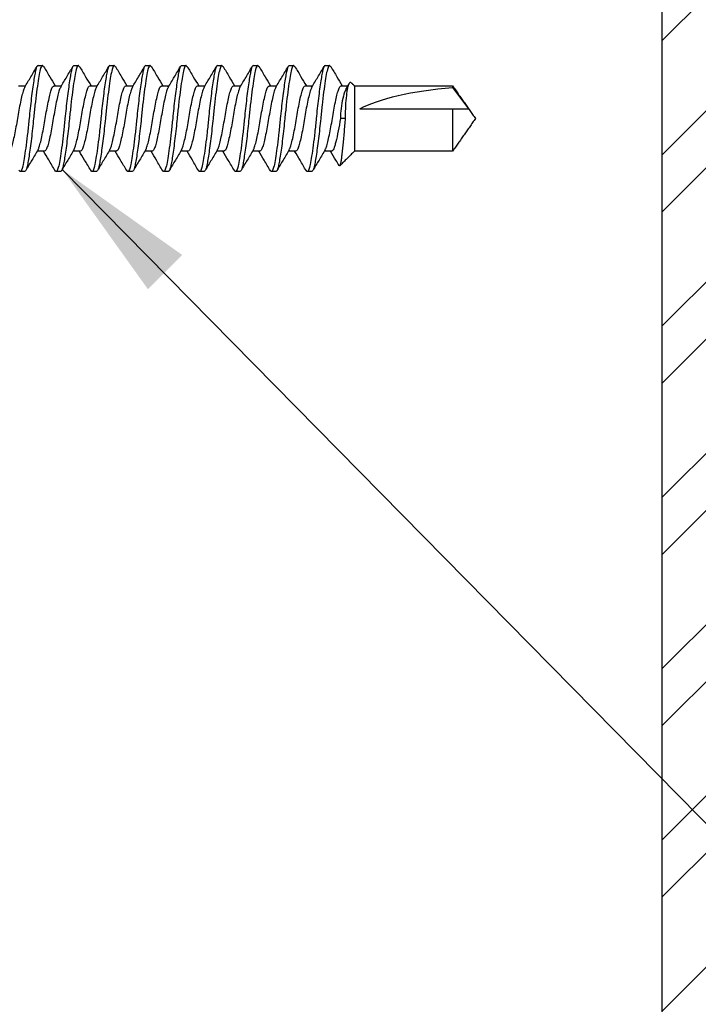
# Model space of a CAD drawing. Units: inches. Extents: x -74.5 to 12.7, y 2.1 to 55.1.
# Drawn here: x -23 to -20.9, y 22.4 to 25.5 of the extents above; entities that cross this region are included whole.
import ezdxf

# ---------------------------------------------------------------- set-up
doc = ezdxf.new("R2010")
doc.units = ezdxf.units.IN
doc.header["$LTSCALE"] = 2
doc.header["$MEASUREMENT"] = 0
doc.layers.get('0').update_dxf_attribs({"linetype": 'CONTINUOUS'})
doc.layers.add('pattern', color=8, linetype='CONTINUOUS')

msp = doc.modelspace()

# ---------------------------------------------------------------- hatches: boundary and pattern name
at = {"layer": 'pattern'}
h = msp.add_hatch(dxfattribs=at)
h.set_pattern_fill('ANSI32', color=256, style=0)
h.set_pattern_definition([(45, (-56.07406, -75.73858), (-0.265165, 0.265165), []), (45, (-55.8973, -75.73858), (-0.265165, 0.265165), [])])
h.paths.add_polyline_path([(-23.7791, 19.9419), (-20.7853, 19.9419), (-20.7831, 26.9183), (-23.7791, 26.9183)])
h.paths.add_polyline_path([(-23.5291, 26.4183, -0.414214), (-23.2791, 26.6683), (-21.2831, 26.6683, -0.414214), (-21.0331, 26.4183), (-21.0331, 20.4419, -0.414214), (-21.2831, 20.1919), (-23.2791, 20.1919, -0.414214), (-23.5291, 20.4419)], flags=16)

# ---------------------------------------------------------------- linework, layer by layer
at = {"color": 7, "lineweight": 30}
for p, q in [((-21.0331, 26.4183), (-21.0331, 20.4419)), ((-21.9851, 25.2775), (-21.9851, 25.0749)), ((-21.681, 25.2775), (-21.681, 25.2726)), ((-21.9683, 25.2062), (-21.681, 25.2062)), ((-21.681, 25.2062), (-21.681, 25.0749)), ((-22.0124, 25.1762), (-22.0282, 25.1762))]:
    msp.add_line(p, q, dxfattribs=at)
msp.add_line((-18.4288, 20.4863), (-22.8896, 25.0184))
at = {"color": 7, "lineweight": 30, "extrusion": (0, 0, -1)}
msp.add_ellipse((-21.6304, 25.1762), major_axis=(0.3812, 0.0195), ratio=0.260774, start_param=3.63627, end_param=4.592496, dxfattribs=at)
at = {"color": 7, "lineweight": 30}
for points, knots in [([(-23.0056, 25.2737), (-22.9992, 25.2843), (-22.9865, 25.3056), (-22.9739, 25.327), (-22.9676, 25.3377)], [0, 0, 0, 0, 0.4980502, 1, 1, 1, 1]), ([(-22.9643, 25.3402), (-22.9668, 25.3402), (-22.9693, 25.3357), (-22.9726, 25.3234), (-22.9736, 25.3186), (-22.9757, 25.307), (-22.9768, 25.3003), (-22.9803, 25.2775), (-22.9829, 25.2588), (-22.9878, 25.2183), (-22.9901, 25.1967), (-22.9921, 25.1762)], [0, 0, 0, 0, 0.25, 0.25, 0.375, 0.375, 0.5, 0.5, 0.75, 0.75, 1, 1, 1, 1]), ([(-22.9472, 25.3363), (-22.9483, 25.338), (-22.951, 25.3424), (-22.9554, 25.3361), (-22.9598, 25.3199), (-22.9641, 25.2937), (-22.969, 25.2592), (-22.9739, 25.2189), (-22.9769, 25.1903), (-22.9783, 25.1762)], [0, 0, 0, 0, 0.104032, 0.256009, 0.402688, 0.549366, 0.701344, 0.853322, 1, 1, 1, 1]), ([(-22.9472, 25.3375), (-22.9409, 25.3268), (-22.9291, 25.3067), (-22.9171, 25.2868), (-22.9116, 25.2775)], [0, 0, 0, 0, 0.533656, 1, 1, 1, 1]), ([(-22.8944, 25.2737), (-22.8881, 25.2843), (-22.8754, 25.3055), (-22.8628, 25.3268), (-22.8565, 25.3375)], [0, 0, 0, 0, 0.49824, 1, 1, 1, 1]), ([(-22.8532, 25.3402), (-22.8557, 25.3402), (-22.8582, 25.3357), (-22.8615, 25.3234), (-22.8624, 25.3186), (-22.8645, 25.307), (-22.8657, 25.3003), (-22.8692, 25.2775), (-22.8717, 25.2588), (-22.8766, 25.2183), (-22.879, 25.1967), (-22.881, 25.1762)], [0, 0, 0, 0, 0.25, 0.25, 0.375, 0.375, 0.5, 0.5, 0.75, 0.75, 1, 1, 1, 1]), ([(-22.8361, 25.3363), (-22.8372, 25.338), (-22.8399, 25.3424), (-22.8443, 25.3361), (-22.8487, 25.3199), (-22.853, 25.2937), (-22.8579, 25.2592), (-22.8628, 25.2189), (-22.8657, 25.1903), (-22.8672, 25.1762)], [0, 0, 0, 0, 0.104267, 0.256205, 0.402845, 0.549485, 0.701422, 0.85336, 1, 1, 1, 1]), ([(-22.8361, 25.3375), (-22.8298, 25.3268), (-22.8179, 25.3067), (-22.806, 25.2868), (-22.8004, 25.2775)], [0, 0, 0, 0, 0.533678, 1, 1, 1, 1]), ([(-22.7834, 25.2735), (-22.7771, 25.2841), (-22.7644, 25.3052), (-22.7519, 25.3266), (-22.7456, 25.3373)], [0, 0, 0, 0, 0.498312, 1, 1, 1, 1]), ([(-22.7421, 25.3402), (-22.7446, 25.3402), (-22.747, 25.3357), (-22.7503, 25.3234), (-22.7513, 25.3186), (-22.7534, 25.307), (-22.7545, 25.3003), (-22.7581, 25.2775), (-22.7606, 25.2588), (-22.7655, 25.2183), (-22.7679, 25.1967), (-22.7699, 25.1762)], [0, 0, 0, 0, 0.25, 0.25, 0.375, 0.375, 0.5, 0.5, 0.75, 0.75, 1, 1, 1, 1]), ([(-22.7249, 25.3362), (-22.726, 25.338), (-22.7288, 25.3424), (-22.7332, 25.3361), (-22.7375, 25.3199), (-22.7419, 25.2937), (-22.7468, 25.2592), (-22.7517, 25.2189), (-22.7546, 25.1903), (-22.7561, 25.1762)], [0, 0, 0, 0, 0.104508, 0.256404, 0.403005, 0.549606, 0.701503, 0.853399, 1, 1, 1, 1]), ([(-22.7249, 25.3375), (-22.7186, 25.3268), (-22.7068, 25.3067), (-22.6949, 25.2868), (-22.6893, 25.2775)], [0, 0, 0, 0, 0.533706, 1, 1, 1, 1]), ([(-22.6725, 25.2732), (-22.6662, 25.2838), (-22.6535, 25.3049), (-22.6409, 25.3263), (-22.6346, 25.337)], [0, 0, 0, 0, 0.498225, 1, 1, 1, 1]), ([(-22.631, 25.3402), (-22.6334, 25.3402), (-22.6359, 25.3357), (-22.6392, 25.3234), (-22.6402, 25.3186), (-22.6423, 25.307), (-22.6434, 25.3003), (-22.647, 25.2775), (-22.6495, 25.2588), (-22.6544, 25.2183), (-22.6567, 25.1967), (-22.6587, 25.1762)], [0, 0, 0, 0, 0.25, 0.25, 0.375, 0.375, 0.5, 0.5, 0.75, 0.75, 1, 1, 1, 1]), ([(-22.6138, 25.3362), (-22.6149, 25.338), (-22.6176, 25.3424), (-22.6221, 25.3361), (-22.6264, 25.3199), (-22.6308, 25.2937), (-22.6357, 25.2592), (-22.6406, 25.2189), (-22.6435, 25.1903), (-22.6449, 25.1762)], [0, 0, 0, 0, 0.104754, 0.256609, 0.403169, 0.54973, 0.701585, 0.85344, 1, 1, 1, 1]), ([(-22.6138, 25.3375), (-22.6075, 25.3268), (-22.5957, 25.3067), (-22.5838, 25.2868), (-22.5782, 25.2775)], [0, 0, 0, 0, 0.533737, 1, 1, 1, 1]), ([(-22.5616, 25.2729), (-22.5552, 25.2835), (-22.5425, 25.3047), (-22.5299, 25.3261), (-22.5236, 25.3369)], [0, 0, 0, 0, 0.498047, 1, 1, 1, 1]), ([(-22.5198, 25.3402), (-22.5223, 25.3402), (-22.5248, 25.3357), (-22.5281, 25.3234), (-22.5291, 25.3186), (-22.5312, 25.307), (-22.5323, 25.3003), (-22.5358, 25.2775), (-22.5384, 25.2588), (-22.5433, 25.2183), (-22.5456, 25.1967), (-22.5476, 25.1762)], [0, 0, 0, 0, 0.25, 0.25, 0.375, 0.375, 0.5, 0.5, 0.75, 0.75, 1, 1, 1, 1]), ([(-22.5027, 25.3362), (-22.5038, 25.338), (-22.5065, 25.3424), (-22.5109, 25.3361), (-22.5153, 25.3199), (-22.5197, 25.2937), (-22.5246, 25.2592), (-22.5295, 25.2189), (-22.5324, 25.1903), (-22.5338, 25.1762)], [0, 0, 0, 0, 0.105006, 0.256818, 0.403337, 0.549856, 0.701669, 0.853481, 1, 1, 1, 1]), ([(-22.5027, 25.3375), (-22.4964, 25.3268), (-22.4846, 25.3067), (-22.4726, 25.2868), (-22.4671, 25.2775)], [0, 0, 0, 0, 0.5337712, 1, 1, 1, 1]), ([(-22.4506, 25.2727), (-22.4442, 25.2833), (-22.4315, 25.3045), (-22.4188, 25.326), (-22.4125, 25.3368)], [0, 0, 0, 0, 0.497802, 1, 1, 1, 1]), ([(-22.4087, 25.3402), (-22.4112, 25.3402), (-22.4137, 25.3357), (-22.417, 25.3234), (-22.418, 25.3186), (-22.4201, 25.307), (-22.4212, 25.3003), (-22.4247, 25.2775), (-22.4273, 25.2588), (-22.4322, 25.2183), (-22.4345, 25.1967), (-22.4365, 25.1762)], [0, 0, 0, 0, 0.25, 0.25, 0.375, 0.375, 0.5, 0.5, 0.75, 0.75, 1, 1, 1, 1]), ([(-22.3915, 25.3362), (-22.3927, 25.338), (-22.3954, 25.3424), (-22.3998, 25.3361), (-22.4042, 25.3199), (-22.4085, 25.2937), (-22.4134, 25.2592), (-22.4183, 25.2189), (-22.4213, 25.1903), (-22.4227, 25.1762)], [0, 0, 0, 0, 0.105263, 0.257032, 0.403509, 0.549986, 0.701754, 0.853523, 1, 1, 1, 1]), ([(-22.3915, 25.3375), (-22.3852, 25.3268), (-22.3734, 25.3067), (-22.3615, 25.2868), (-22.356, 25.2775)], [0, 0, 0, 0, 0.5338093, 1, 1, 1, 1]), ([(-22.3395, 25.2725), (-22.3332, 25.2831), (-22.3204, 25.3045), (-22.3077, 25.326), (-22.3014, 25.3368)], [0, 0, 0, 0, 0.497564, 1, 1, 1, 1]), ([(-22.2976, 25.3402), (-22.3001, 25.3402), (-22.3026, 25.3357), (-22.3059, 25.3234), (-22.3068, 25.3186), (-22.3089, 25.307), (-22.3101, 25.3003), (-22.3136, 25.2775), (-22.3161, 25.2588), (-22.321, 25.2183), (-22.3234, 25.1967), (-22.3254, 25.1762)], [0, 0, 0, 0, 0.25, 0.25, 0.375, 0.375, 0.5, 0.5, 0.75, 0.75, 1, 1, 1, 1]), ([(-22.2804, 25.3362), (-22.2815, 25.338), (-22.2843, 25.3424), (-22.2887, 25.3361), (-22.2931, 25.3199), (-22.2974, 25.2937), (-22.3023, 25.2592), (-22.3072, 25.2189), (-22.3101, 25.1903), (-22.3116, 25.1762)], [0, 0, 0, 0, 0.105536, 0.257259, 0.403691, 0.550123, 0.701845, 0.853568, 1, 1, 1, 1]), ([(-22.2804, 25.3375), (-22.2741, 25.3268), (-22.2623, 25.3067), (-22.2504, 25.2868), (-22.2448, 25.2775)], [0, 0, 0, 0, 0.533864, 1, 1, 1, 1]), ([(-22.2285, 25.2725), (-22.222, 25.2832), (-22.2091, 25.3047), (-22.1964, 25.3263), (-22.19, 25.3372)], [0, 0, 0, 0, 0.496935, 1, 1, 1, 1]), ([(-22.1865, 25.3402), (-22.189, 25.3402), (-22.1914, 25.3357), (-22.1947, 25.3234), (-22.1957, 25.3186), (-22.1978, 25.307), (-22.1989, 25.3003), (-22.2025, 25.2775), (-22.205, 25.2588), (-22.2099, 25.2183), (-22.2123, 25.1967), (-22.2143, 25.1762)], [0, 0, 0, 0, 0.25, 0.25, 0.375, 0.375, 0.5, 0.5, 0.75, 0.75, 1, 1, 1, 1]), ([(-22.1693, 25.3362), (-22.1704, 25.338), (-22.1732, 25.3424), (-22.1776, 25.3361), (-22.1819, 25.3199), (-22.1863, 25.2937), (-22.1912, 25.2592), (-22.1961, 25.2189), (-22.199, 25.1903), (-22.2005, 25.1762)], [0, 0, 0, 0, 0.105932, 0.257587, 0.403955, 0.550322, 0.701977, 0.853633, 1, 1, 1, 1]), ([(-22.1693, 25.3374), (-22.163, 25.3267), (-22.1512, 25.3067), (-22.1393, 25.2868), (-22.1337, 25.2775)], [0, 0, 0, 0, 0.5340641, 1, 1, 1, 1]), ([(-22.1173, 25.2725), (-22.1109, 25.2832), (-22.098, 25.3047), (-22.0853, 25.3263), (-22.0789, 25.3372)], [0, 0, 0, 0, 0.496989, 1, 1, 1, 1]), ([(-22.0754, 25.3402), (-22.0778, 25.3402), (-22.0803, 25.3357), (-22.0836, 25.3234), (-22.0846, 25.3186), (-22.0867, 25.307), (-22.0878, 25.3003), (-22.0914, 25.2775), (-22.0939, 25.2588), (-22.0988, 25.2183), (-22.1011, 25.1967), (-22.1031, 25.1762)], [0, 0, 0, 0, 0.25, 0.25, 0.375, 0.375, 0.5, 0.5, 0.75, 0.75, 1, 1, 1, 1]), ([(-22.0581, 25.3362), (-22.0593, 25.338), (-22.062, 25.3424), (-22.0665, 25.3361), (-22.0708, 25.3199), (-22.0752, 25.2937), (-22.0801, 25.2592), (-22.085, 25.2189), (-22.0879, 25.1903), (-22.0893, 25.1762)], [0, 0, 0, 0, 0.106327, 0.257915, 0.404218, 0.550521, 0.702109, 0.853697, 1, 1, 1, 1]), ([(-22.0581, 25.3374), (-22.0518, 25.3267), (-22.04, 25.3067), (-22.0281, 25.2868), (-22.0226, 25.2775)], [0, 0, 0, 0, 0.5342641, 1, 1, 1, 1]), ([(-23.0055, 25.2738), (-23.0069, 25.2709), (-23.0098, 25.2651), (-23.0141, 25.2487), (-23.019, 25.2275), (-23.0239, 25.2026), (-23.0283, 25.1762), (-23.0327, 25.1498), (-23.0376, 25.125), (-23.0425, 25.1037), (-23.0468, 25.0876), (-23.0512, 25.077), (-23.0544, 25.0756), (-23.0561, 25.0749)], [0, 0, 0, 0, 0.0879838, 0.1775083, 0.2703871, 0.3632658, 0.4527903, 0.5423147, 0.6351935, 0.7280723, 0.8175968, 0.9071212, 1, 1, 1, 1]), ([(-22.9643, 25.0801), (-22.9631, 25.0826), (-22.9604, 25.088), (-22.9563, 25.1038), (-22.9514, 25.1249), (-22.9465, 25.1498), (-22.9421, 25.1762), (-22.9377, 25.2026), (-22.9328, 25.2275), (-22.9279, 25.2488), (-22.9236, 25.2648), (-22.9192, 25.2755), (-22.916, 25.2768), (-22.9143, 25.2775)], [0, 0, 0, 0, 0.075821, 0.166539, 0.260657, 0.354774, 0.445492, 0.536211, 0.630328, 0.724446, 0.815164, 0.905883, 1, 1, 1, 1]), ([(-22.8943, 25.2738), (-22.8958, 25.2709), (-22.8987, 25.2651), (-22.903, 25.2487), (-22.9079, 25.2275), (-22.9128, 25.2026), (-22.9172, 25.1762), (-22.9215, 25.1498), (-22.9264, 25.125), (-22.9313, 25.1037), (-22.9357, 25.0876), (-22.9401, 25.077), (-22.9433, 25.0756), (-22.945, 25.0749)], [0, 0, 0, 0, 0.08798, 0.177505, 0.270384, 0.363263, 0.452788, 0.542313, 0.635192, 0.728071, 0.817596, 0.907121, 1, 1, 1, 1]), ([(-22.8532, 25.0801), (-22.8519, 25.0826), (-22.8492, 25.088), (-22.8451, 25.1038), (-22.8402, 25.1249), (-22.8353, 25.1498), (-22.831, 25.1762), (-22.8266, 25.2026), (-22.8217, 25.2275), (-22.8168, 25.2488), (-22.8125, 25.2648), (-22.8081, 25.2755), (-22.8049, 25.2768), (-22.8032, 25.2775)], [0, 0, 0, 0, 0.075916, 0.166625, 0.260733, 0.35484, 0.445549, 0.536259, 0.630366, 0.724474, 0.815183, 0.905892, 1, 1, 1, 1]), ([(-22.7833, 25.2735), (-22.7847, 25.2707), (-22.7876, 25.265), (-22.7919, 25.2487), (-22.7968, 25.2275), (-22.8017, 25.2026), (-22.8061, 25.1762), (-22.8104, 25.1498), (-22.8153, 25.125), (-22.8202, 25.1037), (-22.8246, 25.0876), (-22.8289, 25.077), (-22.8322, 25.0756), (-22.8338, 25.0749)], [0, 0, 0, 0, 0.085894, 0.175624, 0.268715, 0.361807, 0.451537, 0.541266, 0.634358, 0.727449, 0.817179, 0.906908, 1, 1, 1, 1]), ([(-22.7421, 25.0801), (-22.7408, 25.0826), (-22.7381, 25.088), (-22.734, 25.1038), (-22.7291, 25.1249), (-22.7242, 25.1498), (-22.7199, 25.1762), (-22.7155, 25.2026), (-22.7106, 25.2275), (-22.7057, 25.2488), (-22.7013, 25.2648), (-22.697, 25.2755), (-22.6937, 25.2768), (-22.6921, 25.2775)], [0, 0, 0, 0, 0.076016, 0.166715, 0.260812, 0.35491, 0.445609, 0.536309, 0.630406, 0.724504, 0.815203, 0.905902, 1, 1, 1, 1]), ([(-22.6724, 25.2731), (-22.6737, 25.2704), (-22.6766, 25.2648), (-22.6808, 25.2487), (-22.6857, 25.2275), (-22.6906, 25.2026), (-22.6949, 25.1762), (-22.6993, 25.1498), (-22.7042, 25.125), (-22.7091, 25.1037), (-22.7135, 25.0876), (-22.7178, 25.077), (-22.7211, 25.0756), (-22.7227, 25.0749)], [0, 0, 0, 0, 0.082477, 0.172542, 0.265982, 0.359421, 0.449486, 0.539551, 0.632991, 0.72643, 0.816495, 0.90656, 1, 1, 1, 1]), ([(-22.6309, 25.0801), (-22.6297, 25.0826), (-22.627, 25.088), (-22.6229, 25.1038), (-22.618, 25.1249), (-22.6131, 25.1498), (-22.6087, 25.1762), (-22.6044, 25.2026), (-22.5995, 25.2275), (-22.5946, 25.2488), (-22.5902, 25.2648), (-22.5859, 25.2755), (-22.5826, 25.2768), (-22.581, 25.2775)], [0, 0, 0, 0, 0.07612, 0.166809, 0.260896, 0.354983, 0.445672, 0.536361, 0.630448, 0.724535, 0.815224, 0.905913, 1, 1, 1, 1]), ([(-22.5615, 25.2727), (-22.5627, 25.2701), (-22.5655, 25.2646), (-22.5697, 25.2487), (-22.5746, 25.2275), (-22.5795, 25.2026), (-22.5838, 25.1762), (-22.5882, 25.1498), (-22.5931, 25.125), (-22.598, 25.1037), (-22.6023, 25.0876), (-22.6067, 25.077), (-22.6099, 25.0756), (-22.6116, 25.0749)], [0, 0, 0, 0, 0.079274, 0.169654, 0.263419, 0.357185, 0.447565, 0.537944, 0.63171, 0.725475, 0.815855, 0.906234, 1, 1, 1, 1]), ([(-22.5198, 25.0801), (-22.5186, 25.0826), (-22.5159, 25.088), (-22.5118, 25.1038), (-22.5069, 25.1249), (-22.502, 25.1498), (-22.4976, 25.1762), (-22.4933, 25.2026), (-22.4884, 25.2275), (-22.4835, 25.2488), (-22.4791, 25.2648), (-22.4747, 25.2755), (-22.4715, 25.2768), (-22.4698, 25.2775)], [0, 0, 0, 0, 0.076229, 0.166907, 0.260983, 0.355059, 0.445737, 0.536416, 0.630492, 0.724567, 0.815246, 0.905924, 1, 1, 1, 1]), ([(-22.4505, 25.2724), (-22.4517, 25.2699), (-22.4544, 25.2645), (-22.4585, 25.2487), (-22.4634, 25.2275), (-22.4683, 25.2026), (-22.4727, 25.1762), (-22.4771, 25.1498), (-22.482, 25.125), (-22.4869, 25.1037), (-22.4912, 25.0876), (-22.4956, 25.077), (-22.4988, 25.0756), (-22.5005, 25.0749)], [0, 0, 0, 0, 0.0765627, 0.1672083, 0.2612502, 0.355292, 0.4459376, 0.5365832, 0.6306251, 0.724667, 0.8153125, 0.9059581, 1, 1, 1, 1]), ([(-22.4087, 25.0801), (-22.4075, 25.0826), (-22.4048, 25.088), (-22.4007, 25.1038), (-22.3958, 25.1249), (-22.3909, 25.1498), (-22.3865, 25.1762), (-22.3821, 25.2026), (-22.3772, 25.2275), (-22.3723, 25.2488), (-22.368, 25.2648), (-22.3636, 25.2755), (-22.3604, 25.2768), (-22.3587, 25.2775)], [0, 0, 0, 0, 0.076343, 0.16701, 0.261074, 0.355138, 0.445806, 0.536473, 0.630537, 0.724601, 0.815269, 0.905936, 1, 1, 1, 1]), ([(-22.3394, 25.2722), (-22.3407, 25.2698), (-22.3433, 25.2644), (-22.3474, 25.2487), (-22.3523, 25.2275), (-22.3572, 25.2026), (-22.3616, 25.1762), (-22.3659, 25.1498), (-22.3708, 25.125), (-22.3757, 25.1037), (-22.3801, 25.0876), (-22.3845, 25.077), (-22.3877, 25.0756), (-22.3894, 25.0749)], [0, 0, 0, 0, 0.074922, 0.165729, 0.259938, 0.354147, 0.444953, 0.53576, 0.629969, 0.724178, 0.814984, 0.905791, 1, 1, 1, 1]), ([(-22.2976, 25.0801), (-22.2964, 25.0825), (-22.2937, 25.088), (-22.2895, 25.1038), (-22.2846, 25.1249), (-22.2797, 25.1498), (-22.2754, 25.1762), (-22.271, 25.2026), (-22.2661, 25.2275), (-22.2612, 25.2488), (-22.2569, 25.2648), (-22.2525, 25.2755), (-22.2493, 25.2768), (-22.2476, 25.2775)], [0, 0, 0, 0, 0.076461, 0.167116, 0.261168, 0.355221, 0.445876, 0.536532, 0.630584, 0.724637, 0.815292, 0.905948, 1, 1, 1, 1]), ([(-22.2283, 25.2722), (-22.2295, 25.2698), (-22.2322, 25.2644), (-22.2363, 25.2487), (-22.2412, 25.2275), (-22.2461, 25.2026), (-22.2505, 25.1762), (-22.2548, 25.1498), (-22.2597, 25.125), (-22.2646, 25.1037), (-22.269, 25.0876), (-22.2733, 25.077), (-22.2766, 25.0756), (-22.2782, 25.0749)], [0, 0, 0, 0, 0.075067, 0.165859, 0.260053, 0.354248, 0.44504, 0.535832, 0.630027, 0.724221, 0.815013, 0.905806, 1, 1, 1, 1]), ([(-22.1865, 25.0801), (-22.1852, 25.0825), (-22.1825, 25.088), (-22.1784, 25.1038), (-22.1735, 25.1249), (-22.1686, 25.1498), (-22.1643, 25.1762), (-22.1599, 25.2026), (-22.155, 25.2275), (-22.1501, 25.2488), (-22.1457, 25.2648), (-22.1414, 25.2755), (-22.1381, 25.2768), (-22.1365, 25.2775)], [0, 0, 0, 0, 0.07659, 0.167233, 0.261272, 0.355311, 0.445954, 0.536597, 0.630636, 0.724675, 0.815318, 0.905961, 1, 1, 1, 1]), ([(-22.1172, 25.2723), (-22.1184, 25.2698), (-22.1211, 25.2644), (-22.1252, 25.2487), (-22.1301, 25.2275), (-22.135, 25.2026), (-22.1393, 25.1762), (-22.1437, 25.1498), (-22.1486, 25.125), (-22.1535, 25.1037), (-22.1579, 25.0876), (-22.1622, 25.077), (-22.1655, 25.0756), (-22.1671, 25.0749)], [0, 0, 0, 0, 0.075521, 0.166269, 0.260417, 0.354565, 0.445313, 0.53606, 0.630208, 0.724356, 0.815104, 0.905852, 1, 1, 1, 1]), ([(-22.0754, 25.08), (-22.0741, 25.0825), (-22.0714, 25.088), (-22.0673, 25.1038), (-22.0624, 25.1249), (-22.0575, 25.1498), (-22.0531, 25.1762), (-22.0488, 25.2026), (-22.0439, 25.2275), (-22.039, 25.2488), (-22.0346, 25.2648), (-22.0303, 25.2755), (-22.027, 25.2768), (-22.0254, 25.2775)], [0, 0, 0, 0, 0.0767339, 0.1673627, 0.2613871, 0.3554116, 0.4460403, 0.5366691, 0.6306936, 0.724718, 0.8153468, 0.9059755, 1, 1, 1, 1]), ([(-22.0124, 25.1762), (-22.0123, 25.1864), (-22.0121, 25.2089), (-22.0098, 25.2409), (-22.0062, 25.2682), (-22.0016, 25.2849), (-21.9977, 25.291), (-21.9957, 25.2872), (-21.9953, 25.2864)], [0, 0, 0, 0, 0.158412, 0.349222, 0.542809, 0.74118, 0.943949, 1, 1, 1, 1]), ([(-22.01, 25.2677), (-22.0112, 25.266), (-22.015, 25.2603), (-22.0211, 25.2395), (-22.027, 25.2095), (-22.0278, 25.1869), (-22.0282, 25.1762)], [0, 0, 0, 0, 0.130328, 0.432198, 0.731113, 1, 1, 1, 1]), ([(-21.681, 25.2062), (-21.6714, 25.2062), (-21.6618, 25.2062), (-21.6483, 25.2062), (-21.6439, 25.2062), (-21.6361, 25.2062), (-21.6327, 25.2062), (-21.6315, 25.2062)], [0, 0, 0, 0, 0.5, 0.5, 0.75, 0.75, 1, 1, 1, 1]), ([(-22.9921, 25.1762), (-22.9935, 25.1622), (-22.9965, 25.1335), (-23.0014, 25.0932), (-23.0063, 25.0588), (-23.0106, 25.0326), (-23.015, 25.0163), (-23.0195, 25.01), (-23.0224, 25.0146), (-23.0236, 25.0166)], [0, 0, 0, 0, 0.1449358, 0.2951077, 0.4452797, 0.5902154, 0.7351512, 0.8853232, 1, 1, 1, 1]), ([(-22.9783, 25.1762), (-22.9803, 25.1557), (-22.9826, 25.1341), (-22.9875, 25.0937), (-22.9901, 25.0749), (-22.9936, 25.0521), (-22.9947, 25.0454), (-22.9968, 25.0339), (-22.9978, 25.029), (-23.0011, 25.0168), (-23.0036, 25.0122), (-23.0061, 25.0122)], [0, 0, 0, 0, 0.25, 0.25, 0.5, 0.5, 0.625, 0.625, 0.75, 0.75, 1, 1, 1, 1]), ([(-22.881, 25.1762), (-22.8824, 25.1622), (-22.8853, 25.1335), (-22.8902, 25.0932), (-22.8951, 25.0588), (-22.8995, 25.0326), (-22.9039, 25.0163), (-22.9083, 25.01), (-22.9111, 25.0145), (-22.9123, 25.0164)], [0, 0, 0, 0, 0.145746, 0.296757, 0.447768, 0.593514, 0.739259, 0.89027, 1, 1, 1, 1]), ([(-22.8672, 25.1762), (-22.8692, 25.1557), (-22.8715, 25.1341), (-22.8764, 25.0937), (-22.879, 25.0749), (-22.8825, 25.0521), (-22.8836, 25.0454), (-22.8857, 25.0339), (-22.8867, 25.029), (-22.89, 25.0168), (-22.8925, 25.0122), (-22.895, 25.0122)], [0, 0, 0, 0, 0.25, 0.25, 0.5, 0.5, 0.625, 0.625, 0.75, 0.75, 1, 1, 1, 1]), ([(-22.7699, 25.1762), (-22.7713, 25.1622), (-22.7742, 25.1335), (-22.7791, 25.0932), (-22.784, 25.0588), (-22.7884, 25.0326), (-22.7927, 25.0163), (-22.7972, 25.01), (-22.8, 25.0145), (-22.8011, 25.0164)], [0, 0, 0, 0, 0.145887, 0.297044, 0.448201, 0.594087, 0.739974, 0.891131, 1, 1, 1, 1]), ([(-22.7561, 25.1762), (-22.7581, 25.1557), (-22.7604, 25.1341), (-22.7653, 25.0937), (-22.7678, 25.0749), (-22.7714, 25.0521), (-22.7725, 25.0454), (-22.7746, 25.0339), (-22.7756, 25.029), (-22.7789, 25.0168), (-22.7814, 25.0122), (-22.7838, 25.0122)], [0, 0, 0, 0, 0.25, 0.25, 0.5, 0.5, 0.625, 0.625, 0.75, 0.75, 1, 1, 1, 1]), ([(-22.6587, 25.1762), (-22.6602, 25.1622), (-22.6631, 25.1335), (-22.668, 25.0932), (-22.6729, 25.0588), (-22.6773, 25.0326), (-22.6816, 25.0163), (-22.6861, 25.01), (-22.6888, 25.0145), (-22.69, 25.0163)], [0, 0, 0, 0, 0.146191, 0.297663, 0.449135, 0.595326, 0.741517, 0.892989, 1, 1, 1, 1]), ([(-22.6449, 25.1762), (-22.6469, 25.1557), (-22.6493, 25.1341), (-22.6542, 25.0937), (-22.6567, 25.0749), (-22.6602, 25.0521), (-22.6614, 25.0454), (-22.6635, 25.0339), (-22.6645, 25.029), (-22.6678, 25.0168), (-22.6702, 25.0122), (-22.6727, 25.0122)], [0, 0, 0, 0, 0.25, 0.25, 0.5, 0.5, 0.625, 0.625, 0.75, 0.75, 1, 1, 1, 1]), ([(-22.5476, 25.1762), (-22.5491, 25.1622), (-22.552, 25.1335), (-22.5569, 25.0932), (-22.5618, 25.0588), (-22.5661, 25.0326), (-22.5705, 25.0163), (-22.5749, 25.01), (-22.5776, 25.0144), (-22.5787, 25.0161)], [0, 0, 0, 0, 0.146846, 0.298997, 0.451148, 0.597994, 0.74484, 0.896991, 1, 1, 1, 1]), ([(-22.5338, 25.1762), (-22.5358, 25.1557), (-22.5382, 25.1341), (-22.5431, 25.0937), (-22.5456, 25.0749), (-22.5491, 25.0521), (-22.5503, 25.0454), (-22.5524, 25.0339), (-22.5533, 25.029), (-22.5566, 25.0168), (-22.5591, 25.0122), (-22.5616, 25.0122)], [0, 0, 0, 0, 0.25, 0.25, 0.5, 0.5, 0.625, 0.625, 0.75, 0.75, 1, 1, 1, 1]), ([(-22.4365, 25.1762), (-22.4379, 25.1622), (-22.4409, 25.1335), (-22.4458, 25.0932), (-22.4507, 25.0588), (-22.455, 25.0326), (-22.4594, 25.0163), (-22.4637, 25.01), (-22.4664, 25.0143), (-22.4675, 25.0161)], [0, 0, 0, 0, 0.147188, 0.299694, 0.4522, 0.599388, 0.746576, 0.899082, 1, 1, 1, 1]), ([(-22.4227, 25.1762), (-22.4247, 25.1557), (-22.427, 25.1341), (-22.4319, 25.0937), (-22.4345, 25.0749), (-22.438, 25.0521), (-22.4391, 25.0454), (-22.4412, 25.0339), (-22.4422, 25.029), (-22.4455, 25.0168), (-22.448, 25.0122), (-22.4505, 25.0122)], [0, 0, 0, 0, 0.25, 0.25, 0.5, 0.5, 0.625, 0.625, 0.75, 0.75, 1, 1, 1, 1]), ([(-22.3254, 25.1762), (-22.3268, 25.1622), (-22.3297, 25.1335), (-22.3346, 25.0932), (-22.3395, 25.0588), (-22.3439, 25.0326), (-22.3483, 25.0163), (-22.3526, 25.01), (-22.3553, 25.0143), (-22.3563, 25.016)], [0, 0, 0, 0, 0.147349, 0.300022, 0.452695, 0.600044, 0.747393, 0.900066, 1, 1, 1, 1]), ([(-22.3116, 25.1762), (-22.3136, 25.1557), (-22.3159, 25.1341), (-22.3208, 25.0937), (-22.3234, 25.0749), (-22.3269, 25.0521), (-22.328, 25.0454), (-22.3301, 25.0339), (-22.3311, 25.029), (-22.3344, 25.0168), (-22.3369, 25.0122), (-22.3394, 25.0122)], [0, 0, 0, 0, 0.25, 0.25, 0.5, 0.5, 0.625, 0.625, 0.75, 0.75, 1, 1, 1, 1]), ([(-22.2143, 25.1762), (-22.2157, 25.1622), (-22.2186, 25.1335), (-22.2235, 25.0932), (-22.2284, 25.0588), (-22.2328, 25.0326), (-22.2371, 25.0163), (-22.2415, 25.01), (-22.2442, 25.0143), (-22.2452, 25.016)], [0, 0, 0, 0, 0.147303, 0.299928, 0.452553, 0.599856, 0.747159, 0.899784, 1, 1, 1, 1]), ([(-22.2005, 25.1762), (-22.2025, 25.1557), (-22.2048, 25.1341), (-22.2097, 25.0937), (-22.2122, 25.0749), (-22.2158, 25.0521), (-22.2169, 25.0454), (-22.219, 25.0339), (-22.22, 25.029), (-22.2233, 25.0168), (-22.2258, 25.0122), (-22.2282, 25.0122)], [0, 0, 0, 0, 0.25, 0.25, 0.5, 0.5, 0.625, 0.625, 0.75, 0.75, 1, 1, 1, 1]), ([(-22.1031, 25.1762), (-22.1046, 25.1622), (-22.1075, 25.1335), (-22.1124, 25.0932), (-22.1173, 25.0588), (-22.1217, 25.0326), (-22.126, 25.0163), (-22.1304, 25.01), (-22.1331, 25.0144), (-22.1342, 25.0161)], [0, 0, 0, 0, 0.1470453, 0.2994031, 0.4517608, 0.5988061, 0.7458514, 0.8982092, 1, 1, 1, 1]), ([(-22.0893, 25.1762), (-22.0913, 25.1557), (-22.0937, 25.1341), (-22.0986, 25.0937), (-22.1011, 25.0749), (-22.1046, 25.0521), (-22.1058, 25.0454), (-22.1079, 25.0339), (-22.1089, 25.029), (-22.1122, 25.0168), (-22.1146, 25.0122), (-22.1171, 25.0122)], [0, 0, 0, 0, 0.25, 0.25, 0.5, 0.5, 0.625, 0.625, 0.75, 0.75, 1, 1, 1, 1]), ([(-22.0282, 25.1762), (-22.0302, 25.1636), (-22.0326, 25.1502), (-22.0375, 25.1252), (-22.04, 25.1137), (-22.0435, 25.0996), (-22.0447, 25.0954), (-22.0468, 25.0883), (-22.0477, 25.0853), (-22.051, 25.0778), (-22.0535, 25.0749), (-22.056, 25.0749)], [0, 0, 0, 0, 0.25, 0.25, 0.5, 0.5, 0.625, 0.625, 0.75, 0.75, 1, 1, 1, 1]), ([(-22.03, 25.0305), (-22.0296, 25.0309), (-22.0285, 25.032), (-22.0267, 25.0386), (-22.0248, 25.0492), (-22.023, 25.0637), (-22.0211, 25.0811), (-22.0191, 25.1009), (-22.0171, 25.1219), (-22.0151, 25.1442), (-22.0135, 25.1624), (-22.0127, 25.1732), (-22.0124, 25.1762)], [0, 0, 0, 0, 0.078592, 0.190883, 0.306431, 0.41875, 0.53482, 0.639735, 0.747792, 0.851127, 0.957458, 1, 1, 1, 1]), ([(-22.9641, 25.0799), (-22.9706, 25.0692), (-22.9835, 25.0477), (-22.9962, 25.0261), (-23.0026, 25.0152)], [0, 0, 0, 0, 0.497012, 1, 1, 1, 1]), ([(-22.9123, 25.0152), (-22.9187, 25.0261), (-22.9304, 25.0461), (-22.9423, 25.0659), (-22.9477, 25.0749)], [0, 0, 0, 0, 0.545519, 1, 1, 1, 1]), ([(-22.853, 25.0799), (-22.8594, 25.0692), (-22.8723, 25.0477), (-22.885, 25.0261), (-22.8914, 25.0152)], [0, 0, 0, 0, 0.497019, 1, 1, 1, 1]), ([(-22.8011, 25.0152), (-22.8075, 25.0261), (-22.8193, 25.046), (-22.8312, 25.0659), (-22.8366, 25.0749)], [0, 0, 0, 0, 0.544318, 1, 1, 1, 1]), ([(-22.7419, 25.0799), (-22.7483, 25.0692), (-22.7612, 25.0477), (-22.7739, 25.0261), (-22.7803, 25.0152)], [0, 0, 0, 0, 0.497027, 1, 1, 1, 1]), ([(-22.69, 25.0151), (-22.6963, 25.0259), (-22.7081, 25.0459), (-22.72, 25.0658), (-22.7255, 25.0749)], [0, 0, 0, 0, 0.54023, 1, 1, 1, 1]), ([(-22.6308, 25.0799), (-22.6372, 25.0692), (-22.6501, 25.0477), (-22.6628, 25.0261), (-22.6692, 25.0152)], [0, 0, 0, 0, 0.497035, 1, 1, 1, 1]), ([(-22.5787, 25.0148), (-22.5851, 25.0257), (-22.5969, 25.0457), (-22.6089, 25.0657), (-22.6144, 25.0749)], [0, 0, 0, 0, 0.539649, 1, 1, 1, 1]), ([(-22.5197, 25.0799), (-22.5261, 25.0692), (-22.539, 25.0477), (-22.5517, 25.0261), (-22.5581, 25.0152)], [0, 0, 0, 0, 0.497043, 1, 1, 1, 1]), ([(-22.4675, 25.0147), (-22.4739, 25.0255), (-22.4857, 25.0456), (-22.4977, 25.0657), (-22.5032, 25.0749)], [0, 0, 0, 0, 0.537755, 1, 1, 1, 1]), ([(-22.4086, 25.0799), (-22.415, 25.0692), (-22.4279, 25.0477), (-22.4406, 25.0261), (-22.447, 25.0152)], [0, 0, 0, 0, 0.497052, 1, 1, 1, 1]), ([(-22.3563, 25.0147), (-22.3627, 25.0255), (-22.3745, 25.0456), (-22.3866, 25.0656), (-22.3921, 25.0749)], [0, 0, 0, 0, 0.5358315, 1, 1, 1, 1]), ([(-22.2975, 25.0799), (-22.3039, 25.0692), (-22.3168, 25.0477), (-22.3295, 25.0261), (-22.3359, 25.0152)], [0, 0, 0, 0, 0.49706, 1, 1, 1, 1]), ([(-22.2452, 25.0147), (-22.2516, 25.0254), (-22.2634, 25.0456), (-22.2754, 25.0656), (-22.281, 25.0749)], [0, 0, 0, 0, 0.5344605, 1, 1, 1, 1]), ([(-22.1863, 25.0798), (-22.1928, 25.0692), (-22.2056, 25.0477), (-22.2183, 25.0261), (-22.2247, 25.0152)], [0, 0, 0, 0, 0.497071, 1, 1, 1, 1]), ([(-22.1342, 25.0148), (-22.1405, 25.0255), (-22.1523, 25.0456), (-22.1643, 25.0656), (-22.1699, 25.0749)], [0, 0, 0, 0, 0.533762, 1, 1, 1, 1]), ([(-22.0752, 25.0798), (-22.0816, 25.0691), (-22.0945, 25.0477), (-22.1072, 25.026), (-22.1136, 25.0152)], [0, 0, 0, 0, 0.497083, 1, 1, 1, 1]), ([(-22.0325, 25.0308), (-22.0357, 25.0362), (-22.0444, 25.051), (-22.0532, 25.0656), (-22.0588, 25.0749)], [0, 0, 0, 0, 0.366484, 1, 1, 1, 1])]:
    msp.add_open_spline(points, degree=3, knots=knots, dxfattribs=at)
for points, degree in [([(-22.9643, 25.3402), (-22.9505, 25.3402)], 1), ([(-22.8532, 25.3402), (-22.8394, 25.3402)], 1), ([(-22.7421, 25.3402), (-22.7283, 25.3402)], 1), ([(-22.631, 25.3402), (-22.6172, 25.3402)], 1), ([(-22.5198, 25.3402), (-22.506, 25.3402)], 1), ([(-22.4087, 25.3402), (-22.3949, 25.3402)], 1), ([(-22.2976, 25.3402), (-22.2838, 25.3402)], 1), ([(-22.1865, 25.3402), (-22.1727, 25.3402)], 1), ([(-22.0754, 25.3402), (-22.0616, 25.3402)], 1), ([(-23.0254, 25.2775), (-23.0033, 25.2775)], 1), ([(-22.9143, 25.2775), (-22.8922, 25.2775)], 1), ([(-22.8032, 25.2775), (-22.781, 25.2775)], 1), ([(-22.6921, 25.2775), (-22.6699, 25.2775)], 1), ([(-22.581, 25.2775), (-22.5588, 25.2775)], 1), ([(-22.4698, 25.2775), (-22.4477, 25.2775)], 1), ([(-22.3587, 25.2775), (-22.3366, 25.2775)], 1), ([(-22.2476, 25.2775), (-22.2254, 25.2775)], 1), ([(-22.1365, 25.2775), (-22.1143, 25.2775)], 1), ([(-22.0254, 25.2775), (-22.0051, 25.2775)], 1), ([(-22.0106, 25.268), (-22.0009, 25.2848)], 1), ([(-21.9946, 25.2871), (-21.9851, 25.2775)], 1), ([(-21.9851, 25.2775), (-21.681, 25.2775)], 1), ([(-21.681, 25.2775), (-21.6101, 25.1762)], 1), ([(-21.681, 25.2726), (-21.6645, 25.2505), (-21.6479, 25.2284), (-21.6315, 25.2062)], 3), ([(-21.6101, 25.1762), (-21.681, 25.0749)], 1), ([(-22.945, 25.0749), (-22.9671, 25.0749)], 1), ([(-22.8338, 25.0749), (-22.856, 25.0749)], 1), ([(-22.7227, 25.0749), (-22.7449, 25.0749)], 1), ([(-22.6116, 25.0749), (-22.6338, 25.0749)], 1), ([(-22.5005, 25.0749), (-22.5226, 25.0749)], 1), ([(-22.3894, 25.0749), (-22.4115, 25.0749)], 1), ([(-22.2782, 25.0749), (-22.3004, 25.0749)], 1), ([(-22.1671, 25.0749), (-22.1893, 25.0749)], 1), ([(-22.056, 25.0749), (-22.0782, 25.0749)], 1), ([(-21.9851, 25.0749), (-22.0298, 25.0302)], 1), ([(-21.681, 25.0749), (-21.9851, 25.0749)], 1), ([(-22.0324, 25.0309), (-22.0307, 25.0296)], 1), ([(-23.0061, 25.0122), (-23.0199, 25.0122)], 1), ([(-22.895, 25.0122), (-22.9088, 25.0122)], 1), ([(-22.7838, 25.0122), (-22.7976, 25.0122)], 1), ([(-22.6727, 25.0122), (-22.6865, 25.0122)], 1), ([(-22.5616, 25.0122), (-22.5754, 25.0122)], 1), ([(-22.4505, 25.0122), (-22.4643, 25.0122)], 1), ([(-22.3394, 25.0122), (-22.3532, 25.0122)], 1), ([(-22.2282, 25.0122), (-22.242, 25.0122)], 1), ([(-22.1171, 25.0122), (-22.1309, 25.0122)], 1)]:
    msp.add_open_spline(points, degree=degree, dxfattribs=at)
at = {"color": 7}
msp.add_solid([(-22.624, 24.6475), (-22.518, 24.7537), (-22.8896, 25.0184)], dxfattribs=at)

doc.saveas('drawing.dxf')
